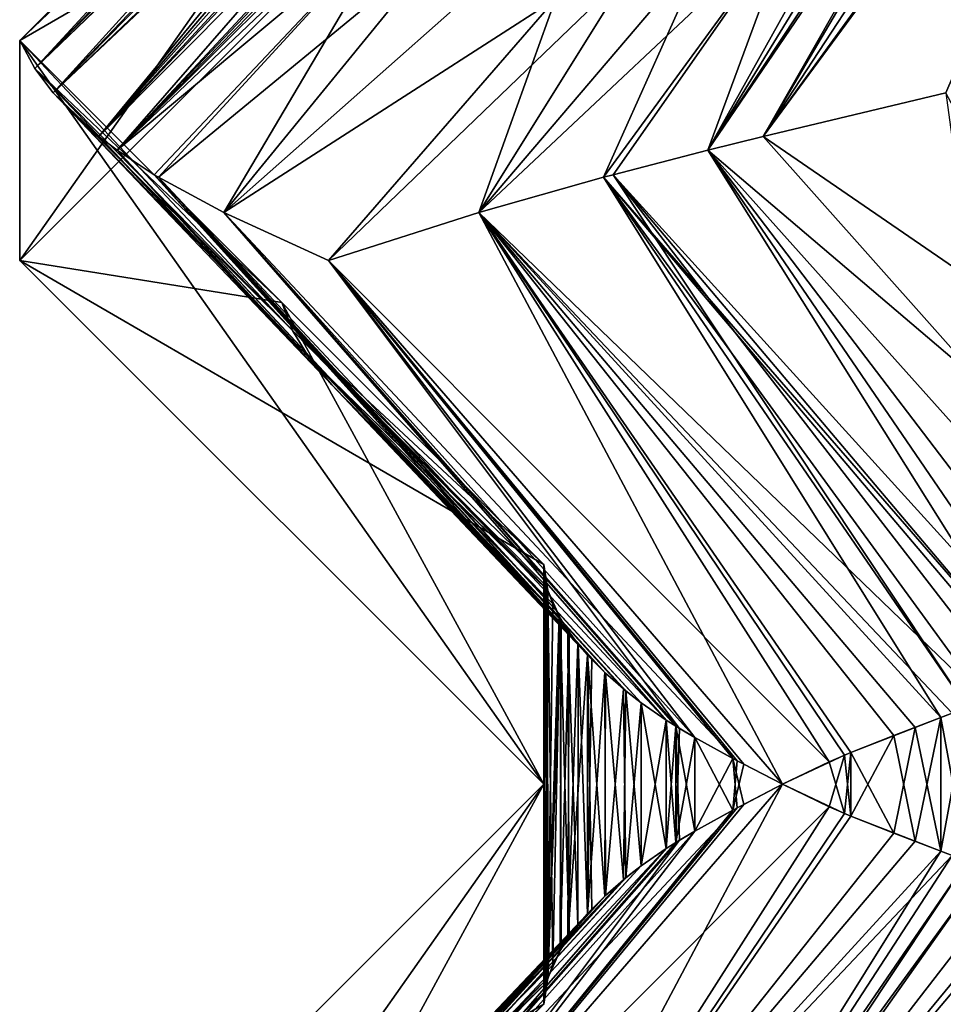
# Model space of a CAD drawing. Extents: x -30 to 30, y -35.1 to 0.
# Drawn here: x -5.5 to -3.3, y -27.7 to -25.3 of the extents above; entities that cross this region are included whole.
import ezdxf

# ---------------------------------------------------------------- set-up
doc = ezdxf.new("R2010")
doc.units = 0
doc.header["$MEASUREMENT"] = 0
doc.layers.add('L1', color=7, linetype='Continuous')

msp = doc.modelspace()

# ---------------------------------------------------------------- linework, layer by layer
at = {"layer": 'L1', "color": 7}
for points in [[(-5.5, -25.36, 17.5), (-4.25, -24.11, 17.5), (-5.5, -25.885, 12.00573)], [(-5.5, -25.885, 12.00573), (-4.25, -24.11, 17.5), (-4.25, -24.635, 12.00573)], [(-5.5, -25.36, 8.783897), (-4.25, -24.635, 12.00573), (-4.25, -24.11, 8.783897)], [(-5.5, -25.36, 8.783897), (-4.25, -24.11, 8.783897), (-5.5, -25.885, 2.714042)], [(-5.5, -25.885, 2.714042), (-4.25, -24.11, 8.783897), (-4.25, -24.635, 2.714042)], [(-5.5, -25.36, -1.969641), (-4.25, -24.635, 2.714042), (-4.25, -24.11, -1.969641)], [(-5.5, -25.36, -1.969641), (-4.25, -24.11, -1.969641), (-5.5, -25.885, -5.253441)], [(-5.5, -25.885, -5.253441), (-4.25, -24.11, -1.969641), (-4.25, -24.635, -5.253441)], [(-5.5, -25.36, -8.467006), (-4.25, -24.635, -5.253441), (-4.25, -24.11, -8.467006)], [(-5.5, -25.36, -8.467006), (-4.25, -24.11, -8.467006), (-5.5, -25.885, -12.36996)], [(-5.5, -25.885, -12.36996), (-4.25, -24.11, -8.467006), (-4.25, -24.635, -12.36996)], [(-5.5, -25.36, -17.5), (-4.25, -24.635, -12.36996), (-4.25, -24.11, -17.5)], [(-4.245271, -24.163, -17.70043), (-5.5, -25.36, -17.5), (-4.25, -24.11, -17.5)], [(-5.463841, -25.42651, 17.85611), (-4.25, -24.11, 17.5), (-5.5, -25.36, 17.5)], [(-5.463841, -25.42651, 17.85611), (-4.240604, -24.18373, 17.78245), (-4.25, -24.11, 17.5)], [(-4.245271, -24.163, -17.70043), (-5.463841, -25.42651, -17.85611), (-5.5, -25.36, -17.5)], [(-4.22558, -24.22584, -17.95494), (-5.463841, -25.42651, -17.85611), (-4.245271, -24.163, -17.70043)], [(-5.420428, -25.48449, 18.17093), (-4.240604, -24.18373, 17.78245), (-5.463841, -25.42651, 17.85611)], [(-5.420428, -25.48449, 18.17093), (-4.212137, -24.25208, 18.06604), (-4.240604, -24.18373, 17.78245)], [(-4.222593, -24.23225, -17.98188), (-5.463841, -25.42651, -17.85611), (-4.22558, -24.22584, -17.95494)], [(-4.222593, -24.23225, -17.98188), (-5.420428, -25.48449, -18.17093), (-5.463841, -25.42651, -17.85611)], [(-4.180799, -24.2976, -18.26382), (-5.420428, -25.48449, -18.17093), (-4.222593, -24.23225, -17.98188)], [(-5.311285, -25.5885, 18.73728), (-4.212137, -24.25208, 18.06604), (-5.420428, -25.48449, 18.17093)], [(-5.311285, -25.5885, 18.73728), (-4.191699, -24.28339, 18.20154), (-4.212137, -24.25208, 18.06604)], [(-4.173094, -24.30692, -18.30485), (-5.420428, -25.48449, -18.17093), (-4.180799, -24.2976, -18.26382)], [(-4.1731, -24.30691, 18.30482), (-4.191699, -24.28339, 18.20154), (-5.311285, -25.5885, 18.73728)], [(-4.173094, -24.30692, -18.30485), (-5.311285, -25.5885, -18.73728), (-5.420428, -25.48449, -18.17093)], [(-5.311285, -25.5885, 18.73728), (-4.134142, -24.34779, 18.48558), (-4.1731, -24.30691, 18.30482)], [(-4.14697, -24.33526, -18.43013), (-5.311285, -25.5885, -18.73728), (-4.173094, -24.30692, -18.30485)], [(-3.29126, -25.48449, -21.85876), (-3.727159, -25.5885, -21.48107), (-2.783542, -24.30691, -20.7116)], [(-3.727159, -25.5885, -21.48107), (-2.913309, -24.34558, -20.59437), (-2.783542, -24.30691, -20.7116)], [(-2.801272, -24.31214, 20.69615), (-3.727159, -25.5885, 21.48107), (-2.783573, -24.30692, 20.71158)], [(-2.783573, -24.30692, 20.71158), (-3.727159, -25.5885, 21.48107), (-3.29126, -25.48449, 21.85876)], [(-3.01215, -24.37592, 20.49824), (-3.727159, -25.5885, 21.48107), (-2.801272, -24.31214, 20.69615)], [(-4.14697, -24.33526, -18.43013), (-5.267772, -25.6214, -18.91479), (-5.311285, -25.5885, -18.73728)], [(-4.091689, -24.385, -18.64917), (-5.267772, -25.6214, -18.91479), (-4.14697, -24.33526, -18.43013)], [(-3.727159, -25.5885, -21.48107), (-3.041059, -24.385, -20.46891), (-2.913309, -24.34558, -20.59437)], [(-5.311285, -25.5885, 18.73728), (-4.104358, -24.37446, 18.60306), (-4.134142, -24.34779, 18.48558)], [(-5.267772, -25.6214, 18.91479), (-4.104358, -24.37446, 18.60306), (-5.311285, -25.5885, 18.73728)], [(-5.267772, -25.6214, 18.91479), (-4.091685, -24.385, 18.64918), (-4.104358, -24.37446, 18.60306)], [(-4.091689, -24.385, -18.64917), (-4.074049, -24.39907, -18.71022), (-5.267772, -25.6214, -18.91479)], [(-4.057676, -24.41159, 18.76403), (-4.091685, -24.385, 18.64918), (-5.267772, -25.6214, 18.91479)], [(-3.041059, -24.385, 20.46891), (-3.859128, -25.6214, 21.35463), (-3.01215, -24.37592, 20.49824)], [(-3.01215, -24.37592, 20.49824), (-3.859128, -25.6214, 21.35463), (-3.727159, -25.5885, 21.48107)], [(-3.859128, -25.6214, -21.35463), (-3.116827, -24.40939, -20.38927), (-3.041059, -24.385, -20.46891)], [(-3.859128, -25.6214, -21.35463), (-3.041059, -24.385, -20.46891), (-3.727159, -25.5885, -21.48107)], [(-3.197055, -24.43633, 20.30024), (-3.859128, -25.6214, 21.35463), (-3.041059, -24.385, 20.46891)], [(-5.267772, -25.6214, -18.91479), (-4.074049, -24.39907, -18.71022), (-4.02359, -24.43634, -18.86866)], [(-4.591903, -25.05656, 19.06242), (-4.057676, -24.41159, 18.76403), (-5.267772, -25.6214, 18.91479)], [(-3.652423, -25.06119, -20.69845), (-3.116827, -24.40939, -20.38927), (-3.859128, -25.6214, -21.35463)], [(-5.267772, -25.6214, -18.91479), (-4.02359, -24.43634, -18.86866), (-4.592076, -25.05675, -19.06248)], [(-3.197055, -24.43633, 20.30024), (-3.652423, -25.06119, 20.69845), (-3.859128, -25.6214, 21.35463)], [(-5.5, -25.885, 12.00573), (-4.25, -24.635, 12.00573), (-5.5, -25.36, 8.783897)], [(-5.5, -25.885, 2.714042), (-4.25, -24.635, 2.714042), (-5.5, -25.36, -1.969641)], [(-5.5, -25.885, -5.253441), (-4.25, -24.635, -5.253441), (-5.5, -25.36, -8.467006)], [(-5.5, -25.885, -12.36996), (-4.25, -24.635, -12.36996), (-5.5, -25.36, -17.5)], [(-4.591903, -25.05656, 19.06242), (-5.267772, -25.6214, 18.91479), (-5.179047, -25.67999, 19.22662)], [(-4.592076, -25.05675, -19.06248), (-5.179047, -25.67999, -19.22662), (-5.267772, -25.6214, -18.91479)], [(-5.168814, -25.68619, 19.25918), (-4.591903, -25.05656, 19.06242), (-5.179047, -25.67999, 19.22662)], [(-4.592076, -25.05675, -19.06248), (-5.168814, -25.68619, -19.25918), (-5.179047, -25.67999, -19.22662)], [(-5.013429, -25.77046, 19.69174), (-4.591903, -25.05656, 19.06242), (-5.168814, -25.68619, 19.25918)], [(-4.484656, -25.12214, -19.36064), (-5.168814, -25.68619, -19.25918), (-4.592076, -25.05675, -19.06248)], [(-5.013429, -25.77046, 19.69174), (-4.484487, -25.12195, 19.36057), (-4.591903, -25.05656, 19.06242)], [(-4.404814, -25.77046, -20.74589), (-3.857133, -25.12659, -20.45614), (-3.652423, -25.06119, -20.69845)], [(-4.404814, -25.77046, -20.74589), (-3.652423, -25.06119, -20.69845), (-4.107902, -25.68619, -21.09673)], [(-4.107902, -25.68619, -21.09673), (-3.652423, -25.06119, -20.69845), (-4.08482, -25.67999, -21.12188)], [(-3.857133, -25.12659, 20.45614), (-4.107902, -25.68619, 21.09673), (-3.652423, -25.06119, 20.69845)], [(-3.652423, -25.06119, 20.69845), (-4.107902, -25.68619, 21.09673), (-4.08482, -25.67999, 21.12188)], [(-3.652423, -25.06119, -20.69845), (-3.859128, -25.6214, -21.35463), (-4.08482, -25.67999, -21.12188)], [(-3.652423, -25.06119, 20.69845), (-4.08482, -25.67999, 21.12188), (-3.859128, -25.6214, 21.35463)], [(-4.484656, -25.12214, -19.36064), (-5.013429, -25.77046, -19.69174), (-5.168814, -25.68619, -19.25918)], [(-4.357399, -25.18832, 19.65058), (-4.484487, -25.12195, 19.36057), (-5.013429, -25.77046, 19.69174)], [(-4.357566, -25.1885, -19.65066), (-5.013429, -25.77046, -19.69174), (-4.484656, -25.12214, -19.36064)], [(-4.044953, -25.19295, -20.20086), (-3.857133, -25.12659, -20.45614), (-4.404814, -25.77046, -20.74589)], [(-4.044953, -25.19295, 20.20086), (-4.404814, -25.77046, 20.74589), (-3.857133, -25.12659, 20.45614)], [(-3.857133, -25.12659, 20.45614), (-4.404814, -25.77046, 20.74589), (-4.107902, -25.68619, 21.09673)], [(-4.221874, -25.26, 19.9375), (-4.357399, -25.18832, 19.65058), (-5.013429, -25.77046, 19.69174)], [(-4.357566, -25.1885, -19.65066), (-4.221874, -25.26, -19.9375), (-5.013429, -25.77046, -19.69174)], [(-4.044953, -25.19295, -20.20086), (-4.404814, -25.77046, -20.74589), (-4.76314, -25.885, -20.25)], [(-4.221874, -25.26, -19.9375), (-4.044953, -25.19295, -20.20086), (-4.76314, -25.885, -20.25)], [(-4.044953, -25.19295, 20.20086), (-4.221874, -25.26, 19.9375), (-4.404814, -25.77046, 20.74589)], [(-4.221874, -25.26, -19.9375), (-4.76314, -25.885, -20.25), (-5.013429, -25.77046, -19.69174)], [(-4.221874, -25.26, 19.9375), (-5.013429, -25.77046, 19.69174), (-4.76314, -25.885, 20.25)], [(-4.221874, -25.26, 19.9375), (-4.76314, -25.885, 20.25), (-4.404814, -25.77046, 20.74589)], [(-5.5, -25.36, 17.5), (-5.5, -25.885, 12.00573), (-4.875, -25.985, 17.5)], [(-4.25, -26.61, 8.783897), (-5.5, -25.885, 12.00573), (-5.5, -25.36, 8.783897)], [(-4.25, -26.61, 8.783897), (-5.5, -25.36, 8.783897), (-4.25, -27.135, 2.714042)], [(-4.25, -27.135, 2.714042), (-5.5, -25.36, 8.783897), (-5.5, -25.885, 2.714042)], [(-4.25, -26.61, -1.969641), (-5.5, -25.885, 2.714042), (-5.5, -25.36, -1.969641)], [(-4.25, -26.61, -1.969641), (-5.5, -25.36, -1.969641), (-4.25, -27.135, -5.253441)], [(-4.25, -27.135, -5.253441), (-5.5, -25.36, -1.969641), (-5.5, -25.885, -5.253441)], [(-4.25, -26.61, -8.467006), (-5.5, -25.885, -5.253441), (-5.5, -25.36, -8.467006)], [(-4.25, -26.61, -8.467006), (-5.5, -25.36, -8.467006), (-4.25, -27.135, -12.36996)], [(-4.25, -27.135, -12.36996), (-5.5, -25.36, -8.467006), (-5.5, -25.885, -12.36996)], [(-4.875, -25.985, -17.5), (-5.5, -25.885, -12.36996), (-5.5, -25.36, -17.5)], [(-5.463841, -25.42651, -17.85611), (-4.875, -25.985, -17.5), (-5.5, -25.36, -17.5)], [(-4.849308, -26.05151, 17.81705), (-5.463841, -25.42651, 17.85611), (-5.5, -25.36, 17.5)], [(-4.849308, -26.05151, 17.81705), (-5.5, -25.36, 17.5), (-4.875, -25.985, 17.5)], [(-5.420428, -25.48449, -18.17093), (-4.849308, -26.05151, -17.81705), (-5.463841, -25.42651, -17.85611)], [(-5.463841, -25.42651, -17.85611), (-4.849308, -26.05151, -17.81705), (-4.875, -25.985, -17.5)], [(-4.809897, -26.11697, 18.13354), (-5.420428, -25.48449, 18.17093), (-5.463841, -25.42651, 17.85611)], [(-4.809897, -26.11697, 18.13354), (-5.463841, -25.42651, 17.85611), (-4.849308, -26.05151, 17.81705)], [(-5.311285, -25.5885, -18.73728), (-4.809897, -26.11697, -18.13354), (-5.420428, -25.48449, -18.17093)], [(-5.420428, -25.48449, -18.17093), (-4.809897, -26.11697, -18.13354), (-4.849308, -26.05151, -17.81705)], [(-4.755449, -26.18179, 18.4479), (-5.311285, -25.5885, 18.73728), (-5.420428, -25.48449, 18.17093)], [(-4.755449, -26.18179, 18.4479), (-5.420428, -25.48449, 18.17093), (-4.809897, -26.11697, 18.13354)], [(-3.195795, -26.18624, -21.14115), (-3.727159, -25.5885, -21.48107), (-3.29126, -25.48449, -21.85876)], [(-3.727159, -25.5885, 21.48107), (-2.95088, -26.12159, 21.34514), (-3.29126, -25.48449, 21.85876)], [(-5.267772, -25.6214, -18.91479), (-4.755449, -26.18179, -18.4479), (-5.311285, -25.5885, -18.73728)], [(-5.311285, -25.5885, -18.73728), (-4.755449, -26.18179, -18.4479), (-4.809897, -26.11697, -18.13354)], [(-5.267772, -25.6214, 18.91479), (-5.311285, -25.5885, 18.73728), (-4.755449, -26.18179, 18.4479)], [(-3.859128, -25.6214, -21.35463), (-3.727159, -25.5885, -21.48107), (-3.195795, -26.18624, -21.14115)], [(-3.859128, -25.6214, 21.35463), (-3.195687, -26.18641, 21.14102), (-3.727159, -25.5885, 21.48107)], [(-3.727159, -25.5885, 21.48107), (-3.195687, -26.18641, 21.14102), (-2.95088, -26.12159, 21.34514)], [(-5.179047, -25.67999, -19.22662), (-4.104363, -26.86833, -18.60304), (-5.267772, -25.6214, -18.91479)], [(-5.267772, -25.6214, -18.91479), (-4.104363, -26.86833, -18.60304), (-4.135703, -26.83708, -18.47901)], [(-5.267772, -25.6214, -18.91479), (-4.135703, -26.83708, -18.47901), (-4.145712, -26.82627, -18.43572)], [(-4.145712, -26.82627, -18.43572), (-4.167779, -26.80055, -18.33193), (-5.267772, -25.6214, -18.91479)], [(-5.267772, -25.6214, -18.91479), (-4.167779, -26.80055, -18.33193), (-4.755449, -26.18179, -18.4479)], [(-4.755449, -26.18179, 18.4479), (-4.14571, -26.82627, 18.43573), (-5.267772, -25.6214, 18.91479)], [(-5.267772, -25.6214, 18.91479), (-4.14571, -26.82627, 18.43573), (-4.102601, -26.86999, 18.60958)], [(-5.267772, -25.6214, 18.91479), (-4.102601, -26.86999, 18.60958), (-5.179047, -25.67999, 19.22662)], [(-3.007449, -26.86834, -20.50296), (-4.08482, -25.67999, -21.12188), (-3.859128, -25.6214, -21.35463)], [(-4.08482, -25.67999, 21.12188), (-3.064766, -26.88837, 20.44444), (-3.859128, -25.6214, 21.35463)], [(-3.007449, -26.86834, -20.50296), (-3.859128, -25.6214, -21.35463), (-3.195795, -26.18624, -21.14115)], [(-3.859128, -25.6214, 21.35463), (-3.064766, -26.88837, 20.44444), (-3.007442, -26.86833, 20.50296)], [(-3.859128, -25.6214, 21.35463), (-3.007442, -26.86833, 20.50296), (-2.929286, -26.84165, 20.57925)], [(-2.929286, -26.84165, 20.57925), (-2.804364, -26.80055, 20.69344), (-3.859128, -25.6214, 21.35463)], [(-3.859128, -25.6214, 21.35463), (-2.804364, -26.80055, 20.69344), (-3.195687, -26.18641, 21.14102)], [(-5.168814, -25.68619, -19.25918), (-4.059501, -26.9078, -18.75815), (-5.179047, -25.67999, -19.22662)], [(-5.179047, -25.67999, -19.22662), (-4.059501, -26.9078, -18.75815), (-4.104363, -26.86833, -18.60304)], [(-5.179047, -25.67999, 19.22662), (-4.017507, -26.94061, 18.88641), (-5.168814, -25.68619, 19.25918)], [(-5.179047, -25.67999, 19.22662), (-4.102601, -26.86999, 18.60958), (-4.054166, -26.91217, 18.77524)], [(-5.179047, -25.67999, 19.22662), (-4.054166, -26.91217, 18.77524), (-4.017507, -26.94061, 18.88641)], [(-3.06477, -26.88837, -20.44443), (-4.107902, -25.68619, -21.09673), (-4.08482, -25.67999, -21.12188)], [(-4.107902, -25.68619, 21.09673), (-3.240082, -26.95197, 20.25034), (-4.08482, -25.67999, 21.12188)], [(-3.06477, -26.88837, -20.44443), (-4.08482, -25.67999, -21.12188), (-3.007449, -26.86834, -20.50296)], [(-4.08482, -25.67999, 21.12188), (-3.240082, -26.95197, 20.25034), (-3.131938, -26.91234, 20.37288)], [(-4.08482, -25.67999, 21.12188), (-3.131938, -26.91234, 20.37288), (-3.064766, -26.88837, 20.44444)], [(-5.013429, -25.77046, -19.69174), (-3.95779, -26.98178, -19.05055), (-5.168814, -25.68619, -19.25918)], [(-5.168814, -25.68619, -19.25918), (-3.95779, -26.98178, -19.05055), (-4.017507, -26.94061, -18.88641)], [(-5.168814, -25.68619, -19.25918), (-4.017507, -26.94061, -18.88641), (-4.059501, -26.9078, -18.75815)], [(-5.168814, -25.68619, 19.25918), (-4.017507, -26.94061, 18.88641), (-3.95779, -26.98178, 19.05055)], [(-5.168814, -25.68619, 19.25918), (-3.95779, -26.98178, 19.05055), (-5.013429, -25.77046, 19.69174)], [(-4.107902, -25.68619, -21.09673), (-3.197005, -26.93603, -20.3003), (-4.404814, -25.77046, -20.74589)], [(-4.404814, -25.77046, 20.74589), (-3.303051, -26.97561, 20.17439), (-4.107902, -25.68619, 21.09673)], [(-3.083588, -26.89503, -20.42472), (-3.197005, -26.93603, -20.3003), (-4.107902, -25.68619, -21.09673)], [(-3.083588, -26.89503, -20.42472), (-4.107902, -25.68619, -21.09673), (-3.06477, -26.88837, -20.44443)], [(-4.107902, -25.68619, 21.09673), (-3.303051, -26.97561, 20.17439), (-3.240082, -26.95197, 20.25034)], [(-3.89015, -27.02331, -19.2115), (-5.013429, -25.77046, -19.69174), (-3.788564, -27.07868, -19.42595)], [(-3.788564, -27.07868, -19.42595), (-5.013429, -25.77046, -19.69174), (-4.76314, -25.885, -20.25)], [(-3.89015, -27.02331, -19.2115), (-3.935403, -26.99604, -19.10636), (-5.013429, -25.77046, -19.69174)], [(-5.013429, -25.77046, -19.69174), (-3.935403, -26.99604, -19.10636), (-3.95779, -26.98178, -19.05055)], [(-3.95779, -26.98178, 19.05055), (-3.935403, -26.99604, 19.10636), (-5.013429, -25.77046, 19.69174)], [(-5.013429, -25.77046, 19.69174), (-3.935403, -26.99604, 19.10636), (-3.926455, -27.00159, 19.12793)], [(-5.013429, -25.77046, 19.69174), (-3.926455, -27.00159, 19.12793), (-4.76314, -25.885, 20.25)], [(-3.680608, -27.135, -19.625), (-4.76314, -25.885, -20.25), (-4.404814, -25.77046, -20.74589)], [(-3.569751, -27.08119, 19.80638), (-4.404814, -25.77046, 20.74589), (-4.76314, -25.885, 20.25)], [(-3.303085, -26.97562, -20.17435), (-3.364522, -26.99904, -20.09663), (-4.404814, -25.77046, -20.74589)], [(-3.364522, -26.99904, -20.09663), (-3.517693, -27.0592, -19.88502), (-4.404814, -25.77046, -20.74589)], [(-4.404814, -25.77046, -20.74589), (-3.517693, -27.0592, -19.88502), (-3.532987, -27.06552, -19.86231)], [(-4.404814, -25.77046, -20.74589), (-3.532987, -27.06552, -19.86231), (-3.680608, -27.135, -19.625)], [(-4.404814, -25.77046, -20.74589), (-3.197005, -26.93603, -20.3003), (-3.275797, -26.96533, -20.2077)], [(-4.404814, -25.77046, -20.74589), (-3.275797, -26.96533, -20.2077), (-3.303085, -26.97562, -20.17435)], [(-3.517723, -27.05921, 19.88498), (-3.415206, -27.01861, 20.0296), (-4.404814, -25.77046, 20.74589)], [(-4.404814, -25.77046, 20.74589), (-3.415206, -27.01861, 20.0296), (-3.303051, -26.97561, 20.17439)], [(-3.517723, -27.05921, 19.88498), (-4.404814, -25.77046, 20.74589), (-3.569751, -27.08119, 19.80638)], [(-4.875, -25.985, 17.5), (-5.5, -25.885, 12.00573), (-4.25, -27.135, 12.00573)], [(-4.25, -27.135, 12.00573), (-5.5, -25.885, 12.00573), (-4.25, -26.61, 8.783897)], [(-4.25, -27.135, 2.714042), (-5.5, -25.885, 2.714042), (-4.25, -26.61, -1.969641)], [(-4.25, -27.135, -5.253441), (-5.5, -25.885, -5.253441), (-4.25, -26.61, -8.467006)], [(-4.875, -25.985, -17.5), (-4.25, -27.135, -12.36996), (-5.5, -25.885, -12.36996)], [(-3.788564, -27.07868, -19.42595), (-4.76314, -25.885, -20.25), (-3.772987, -27.08682, -19.45629)], [(-3.772987, -27.08682, -19.45629), (-4.76314, -25.885, -20.25), (-3.680608, -27.135, -19.625)], [(-3.799216, -27.07308, 19.40485), (-3.680608, -27.135, 19.625), (-4.76314, -25.885, 20.25)], [(-4.76314, -25.885, 20.25), (-3.926455, -27.00159, 19.12793), (-3.89015, -27.02331, 19.2115)], [(-4.76314, -25.885, 20.25), (-3.89015, -27.02331, 19.2115), (-3.799216, -27.07308, 19.40485)], [(-3.569751, -27.08119, 19.80638), (-4.76314, -25.885, 20.25), (-3.680608, -27.135, 19.625)], [(-4.875, -25.985, 17.5), (-4.25, -27.135, 12.00573), (-4.25, -26.61, 17.5)], [(-4.25, -26.61, -17.5), (-4.25, -27.135, -12.36996), (-4.875, -25.985, -17.5)], [(-4.25, -26.61, -17.5), (-4.875, -25.985, -17.5), (-4.849308, -26.05151, -17.81705)], [(-4.875, -25.985, 17.5), (-4.25, -26.61, 17.5), (-4.849308, -26.05151, 17.81705)], [(-4.25, -26.61, -17.5), (-4.849308, -26.05151, -17.81705), (-4.240246, -26.67241, -17.78778)], [(-4.240246, -26.67241, -17.78778), (-4.849308, -26.05151, -17.81705), (-4.809897, -26.11697, -18.13354)], [(-4.849308, -26.05151, 17.81705), (-4.25, -26.61, 17.5), (-4.247591, -26.64054, 17.64307)], [(-4.247591, -26.64054, 17.64307), (-4.243229, -26.66173, 17.73981), (-4.849308, -26.05151, 17.81705)], [(-4.849308, -26.05151, 17.81705), (-4.243229, -26.66173, 17.73981), (-4.240865, -26.67033, 17.7785)], [(-4.849308, -26.05151, 17.81705), (-4.240865, -26.67033, 17.7785), (-4.809897, -26.11697, 18.13354)], [(-4.240246, -26.67241, -17.78778), (-4.809897, -26.11697, -18.13354), (-4.211064, -26.73826, -18.07397)], [(-4.211064, -26.73826, -18.07397), (-4.809897, -26.11697, -18.13354), (-4.192802, -26.76715, -18.19492)], [(-4.192802, -26.76715, -18.19492), (-4.809897, -26.11697, -18.13354), (-4.755449, -26.18179, -18.4479)], [(-4.809897, -26.11697, 18.13354), (-4.213409, -26.73414, 18.05649), (-4.755449, -26.18179, 18.4479)], [(-4.809897, -26.11697, 18.13354), (-4.240865, -26.67033, 17.7785), (-4.228281, -26.70447, 17.92912)], [(-4.809897, -26.11697, 18.13354), (-4.228281, -26.70447, 17.92912), (-4.213409, -26.73414, 18.05649)], [(-4.192802, -26.76715, -18.19492), (-4.755449, -26.18179, -18.4479), (-4.167779, -26.80055, -18.33193)], [(-4.189688, -26.77163, 18.21345), (-4.168513, -26.79964, 18.32825), (-4.755449, -26.18179, 18.4479)], [(-4.755449, -26.18179, 18.4479), (-4.168513, -26.79964, 18.32825), (-4.14571, -26.82627, 18.43573)], [(-4.755449, -26.18179, 18.4479), (-4.213409, -26.73414, 18.05649), (-4.208875, -26.74201, 18.08981)], [(-4.755449, -26.18179, 18.4479), (-4.208875, -26.74201, 18.08981), (-4.189688, -26.77163, 18.21345)], [(-4.25, -26.61, 17.5), (-4.25, -27.66, 17.5), (-4.247591, -26.64054, 17.64307)], [(-4.25, -27.66, -17.5), (-4.25, -26.61, -17.5), (-4.247591, -27.62946, -17.64307)], [(-4.247591, -27.62946, -17.64307), (-4.25, -26.61, -17.5), (-4.240246, -26.67241, -17.78778)], [(-4.25, -27.135, 2.714042), (-4.25, -26.61, -1.969641), (-4.25, -27.135, -5.253441)], [(-4.25, -27.135, 2.714042), (-4.25, -27.135, 2.716471), (-4.25, -26.61, 8.783897)], [(-4.25, -26.61, 8.783897), (-4.25, -27.135, 2.716471), (-4.25, -27.135, 11.9817)], [(-4.25, -26.61, 8.783897), (-4.25, -27.135, 11.9817), (-4.25, -27.135, 12.00573)], [(-4.25, -27.135, 12.00573), (-4.25, -27.66, 17.5), (-4.25, -26.61, 17.5)], [(-4.25, -27.135, -5.253441), (-4.25, -26.61, -8.467006), (-4.25, -27.66, -7.812813)], [(-4.25, -27.66, -7.812813), (-4.25, -26.61, -8.467006), (-4.25, -27.135, -12.36996)], [(-4.25, -27.135, -12.39888), (-4.25, -27.135, -12.36996), (-4.25, -26.61, -17.5)], [(-4.25, -27.135, -12.39888), (-4.25, -26.61, -17.5), (-4.25, -27.66, -17.5)], [(-4.247591, -26.64054, 17.64307), (-4.25, -27.66, 17.5), (-4.240246, -27.59759, 17.78778)], [(-4.247591, -26.64054, 17.64307), (-4.240246, -27.59759, 17.78778), (-4.243229, -26.66173, 17.73981)], [(-4.247591, -27.62946, -17.64307), (-4.240246, -26.67241, -17.78778), (-4.243229, -27.60827, -17.73981)], [(-4.243229, -26.66173, 17.73981), (-4.240246, -27.59759, 17.78778), (-4.240865, -26.67033, 17.7785)], [(-4.243229, -27.60827, -17.73981), (-4.240246, -26.67241, -17.78778), (-4.228281, -27.56553, -17.92912)], [(-4.228281, -26.70447, 17.92912), (-4.240865, -26.67033, 17.7785), (-4.240246, -27.59759, 17.78778)], [(-4.211064, -26.73826, -18.07397), (-4.228281, -27.56553, -17.92912), (-4.240246, -26.67241, -17.78778)], [(-4.240246, -27.59759, 17.78778), (-4.213409, -26.73414, 18.05649), (-4.228281, -26.70447, 17.92912)], [(-4.240246, -27.59759, 17.78778), (-4.208875, -26.74201, 18.08981), (-4.213409, -26.73414, 18.05649)], [(-4.211064, -27.53174, 18.07397), (-4.208875, -26.74201, 18.08981), (-4.240246, -27.59759, 17.78778)], [(-4.211064, -26.73826, -18.07397), (-4.208875, -27.52799, -18.08981), (-4.228281, -27.56553, -17.92912)], [(-4.192802, -26.76715, -18.19492), (-4.189688, -27.49837, -18.21345), (-4.211064, -26.73826, -18.07397)], [(-4.189688, -27.49837, -18.21345), (-4.208875, -27.52799, -18.08981), (-4.211064, -26.73826, -18.07397)], [(-4.211064, -27.53174, 18.07397), (-4.189688, -26.77163, 18.21345), (-4.208875, -26.74201, 18.08981)], [(-4.192802, -27.50285, 18.19492), (-4.189688, -26.77163, 18.21345), (-4.211064, -27.53174, 18.07397)], [(-4.167779, -26.80055, -18.33193), (-4.168513, -27.47036, -18.32825), (-4.192802, -26.76715, -18.19492)], [(-4.192802, -26.76715, -18.19492), (-4.168513, -27.47036, -18.32825), (-4.189688, -27.49837, -18.21345)], [(-4.192802, -27.50285, 18.19492), (-4.168513, -26.79964, 18.32825), (-4.189688, -26.77163, 18.21345)], [(-4.14571, -26.82627, 18.43573), (-4.168513, -26.79964, 18.32825), (-4.192802, -27.50285, 18.19492)], [(-4.167779, -26.80055, -18.33193), (-4.14571, -27.44373, -18.43573), (-4.168513, -27.47036, -18.32825)], [(-4.145712, -26.82627, -18.43572), (-4.14571, -27.44373, -18.43573), (-4.167779, -26.80055, -18.33193)], [(-4.192802, -27.50285, 18.19492), (-4.145712, -27.44373, 18.43572), (-4.14571, -26.82627, 18.43573)], [(-4.14571, -26.82627, 18.43573), (-4.145712, -27.44373, 18.43572), (-4.135703, -27.43292, 18.47901)], [(-4.145712, -26.82627, -18.43572), (-4.135703, -26.83708, -18.47901), (-4.14571, -27.44373, -18.43573)], [(-4.14571, -26.82627, 18.43573), (-4.104363, -27.40167, 18.60304), (-4.102601, -26.86999, 18.60958)], [(-4.14571, -26.82627, 18.43573), (-4.135703, -27.43292, 18.47901), (-4.104363, -27.40167, 18.60304)], [(-4.14571, -27.44373, -18.43573), (-4.135703, -26.83708, -18.47901), (-4.104363, -26.86833, -18.60304)], [(-4.14571, -27.44373, -18.43573), (-4.104363, -26.86833, -18.60304), (-4.102601, -27.40001, -18.60958)], [(-4.102601, -27.40001, -18.60958), (-4.104363, -26.86833, -18.60304), (-4.059501, -26.9078, -18.75815)], [(-4.102601, -26.86999, 18.60958), (-4.104363, -27.40167, 18.60304), (-4.059501, -27.3622, 18.75815)], [(-4.102601, -26.86999, 18.60958), (-4.059501, -27.3622, 18.75815), (-4.054166, -26.91217, 18.77524)], [(-4.102601, -27.40001, -18.60958), (-4.059501, -26.9078, -18.75815), (-4.054166, -27.35783, -18.77524)], [(-4.054166, -27.35783, -18.77524), (-4.059501, -26.9078, -18.75815), (-4.017507, -26.94061, -18.88641)], [(-4.054166, -26.91217, 18.77524), (-4.059501, -27.3622, 18.75815), (-4.017507, -27.32939, 18.88641)], [(-4.054166, -26.91217, 18.77524), (-4.017507, -27.32939, 18.88641), (-4.017507, -26.94061, 18.88641)], [(-4.054166, -27.35783, -18.77524), (-4.017507, -26.94061, -18.88641), (-4.017507, -27.32939, -18.88641)], [(-4.017507, -26.94061, 18.88641), (-4.017507, -27.32939, 18.88641), (-3.95779, -26.98178, 19.05055)], [(-3.95779, -26.98178, -19.05055), (-3.95779, -27.28822, -19.05055), (-4.017507, -26.94061, -18.88641)], [(-4.017507, -27.32939, -18.88641), (-4.017507, -26.94061, -18.88641), (-3.95779, -27.28822, -19.05055)], [(-3.275797, -27.30467, 20.2077), (-3.240082, -26.95197, 20.25034), (-3.303085, -27.29438, 20.17435)], [(-3.303085, -27.29438, 20.17435), (-3.240082, -26.95197, 20.25034), (-3.303051, -26.97561, 20.17439)], [(-3.364522, -27.27096, 20.09663), (-3.303051, -26.97561, 20.17439), (-3.415206, -27.01861, 20.0296)], [(-3.303085, -27.29438, 20.17435), (-3.303051, -26.97561, 20.17439), (-3.364522, -27.27096, 20.09663)], [(-3.303085, -26.97562, -20.17435), (-3.303051, -27.29439, -20.17439), (-3.364522, -26.99904, -20.09663)], [(-3.275797, -26.96533, -20.2077), (-3.240082, -27.31803, -20.25034), (-3.303085, -26.97562, -20.17435)], [(-3.303085, -26.97562, -20.17435), (-3.240082, -27.31803, -20.25034), (-3.303051, -27.29439, -20.17439)], [(-3.95779, -27.28822, 19.05055), (-3.95779, -26.98178, 19.05055), (-4.017507, -27.32939, 18.88641)], [(-3.95779, -27.28822, 19.05055), (-3.935403, -26.99604, 19.10636), (-3.95779, -26.98178, 19.05055)], [(-3.935403, -26.99604, -19.10636), (-3.935403, -27.27396, -19.10636), (-3.95779, -26.98178, -19.05055)], [(-3.95779, -26.98178, -19.05055), (-3.935403, -27.27396, -19.10636), (-3.95779, -27.28822, -19.05055)], [(-3.935403, -27.27396, 19.10636), (-3.935403, -26.99604, 19.10636), (-3.95779, -27.28822, 19.05055)], [(-3.926455, -27.00159, 19.12793), (-3.935403, -26.99604, 19.10636), (-3.935403, -27.27396, 19.10636)], [(-3.89015, -27.02331, -19.2115), (-3.89015, -27.24669, -19.2115), (-3.935403, -26.99604, -19.10636)], [(-3.89015, -27.24669, -19.2115), (-3.926455, -27.26841, -19.12793), (-3.935403, -26.99604, -19.10636)], [(-3.935403, -26.99604, -19.10636), (-3.926455, -27.26841, -19.12793), (-3.935403, -27.27396, -19.10636)], [(-3.926455, -27.00159, 19.12793), (-3.935403, -27.27396, 19.10636), (-3.89015, -27.02331, 19.2115)], [(-3.364522, -26.99904, -20.09663), (-3.415206, -27.25139, -20.0296), (-3.517693, -27.0592, -19.88502)], [(-3.364522, -26.99904, -20.09663), (-3.303051, -27.29439, -20.17439), (-3.415206, -27.25139, -20.0296)], [(-3.89015, -27.02331, 19.2115), (-3.935403, -27.27396, 19.10636), (-3.89015, -27.24669, 19.2115)], [(-3.89015, -27.02331, 19.2115), (-3.89015, -27.24669, 19.2115), (-3.799216, -27.07308, 19.40485)], [(-3.788564, -27.07868, -19.42595), (-3.799216, -27.19692, -19.40485), (-3.89015, -27.02331, -19.2115)], [(-3.89015, -27.02331, -19.2115), (-3.799216, -27.19692, -19.40485), (-3.89015, -27.24669, -19.2115)], [(-3.517693, -27.2108, 19.88502), (-3.415206, -27.01861, 20.0296), (-3.517723, -27.05921, 19.88498)], [(-3.364522, -27.27096, 20.09663), (-3.415206, -27.01861, 20.0296), (-3.517693, -27.2108, 19.88502)], [(-3.532987, -27.06552, -19.86231), (-3.569751, -27.18881, -19.80638), (-3.680608, -27.135, -19.625)], [(-3.532987, -27.20448, 19.86231), (-3.517723, -27.05921, 19.88498), (-3.569751, -27.08119, 19.80638)], [(-3.532987, -27.06552, -19.86231), (-3.517723, -27.21079, -19.88498), (-3.569751, -27.18881, -19.80638)], [(-3.517693, -27.0592, -19.88502), (-3.517723, -27.21079, -19.88498), (-3.532987, -27.06552, -19.86231)], [(-3.517693, -27.2108, 19.88502), (-3.517723, -27.05921, 19.88498), (-3.532987, -27.20448, 19.86231)], [(-3.517693, -27.0592, -19.88502), (-3.415206, -27.25139, -20.0296), (-3.517723, -27.21079, -19.88498)], [(-3.799216, -27.07308, 19.40485), (-3.89015, -27.24669, 19.2115), (-3.788564, -27.19132, 19.42595)], [(-3.772987, -27.18318, 19.45629), (-3.680608, -27.135, 19.625), (-3.799216, -27.07308, 19.40485)], [(-3.799216, -27.07308, 19.40485), (-3.788564, -27.19132, 19.42595), (-3.772987, -27.18318, 19.45629)], [(-3.772987, -27.08682, -19.45629), (-3.799216, -27.19692, -19.40485), (-3.788564, -27.07868, -19.42595)], [(-3.680608, -27.135, -19.625), (-3.799216, -27.19692, -19.40485), (-3.772987, -27.08682, -19.45629)], [(-3.532987, -27.20448, 19.86231), (-3.569751, -27.08119, 19.80638), (-3.680608, -27.135, 19.625)], [(-4.875, -28.285, 17.5), (-4.25, -27.135, 11.9817), (-5.5, -28.385, 11.9817)], [(-5.5, -28.385, 11.9817), (-4.25, -27.135, 11.9817), (-5.5, -28.91, 7.582884)], [(-5.5, -28.91, 7.582884), (-4.25, -27.135, 11.9817), (-4.25, -27.66, 7.582884)], [(-5.5, -28.385, 2.716471), (-4.25, -27.66, 7.582884), (-4.25, -27.135, 2.716471)], [(-5.5, -28.385, 2.716471), (-4.25, -27.135, 2.716471), (-5.5, -28.91, -0.350792)], [(-5.5, -28.91, -0.350792), (-4.25, -27.135, 2.716471), (-4.25, -27.66, -0.350792)], [(-5.5, -28.385, -5.253441), (-4.25, -27.66, -0.350792), (-4.25, -27.135, -5.253441)], [(-5.5, -28.385, -5.253441), (-4.25, -27.135, -5.253441), (-5.5, -28.91, -7.812813)], [(-5.5, -28.91, -7.812813), (-4.25, -27.135, -5.253441), (-4.25, -27.66, -7.812813)], [(-5.5, -28.385, -12.39888), (-4.25, -27.66, -7.812813), (-4.25, -27.135, -12.39888)], [(-4.875, -28.285, -17.5), (-5.5, -28.385, -12.39888), (-4.25, -27.135, -12.39888)], [(-4.25, -27.66, 17.5), (-4.25, -27.135, 11.9817), (-4.875, -28.285, 17.5)], [(-4.875, -28.285, -17.5), (-4.25, -27.135, -12.39888), (-4.25, -27.66, -17.5)], [(-3.799216, -27.19692, -19.40485), (-3.680608, -27.135, -19.625), (-4.76314, -28.385, -20.25)], [(-3.569751, -27.18881, -19.80638), (-4.76314, -28.385, -20.25), (-3.680608, -27.135, -19.625)], [(-3.772987, -27.18318, 19.45629), (-4.76314, -28.385, 20.25), (-3.680608, -27.135, 19.625)], [(-3.680608, -27.135, 19.625), (-4.76314, -28.385, 20.25), (-4.404814, -28.49954, 20.74589)], [(-4.404814, -28.49954, 20.74589), (-3.532987, -27.20448, 19.86231), (-3.680608, -27.135, 19.625)], [(-4.25, -27.135, 2.716471), (-4.25, -27.66, 7.582884), (-4.25, -27.135, 11.9817)], [(-4.25, -27.135, -5.253441), (-4.25, -27.66, -0.350792), (-4.25, -27.135, 2.714042)], [(-4.25, -27.135, 2.714042), (-4.25, -27.66, -0.350792), (-4.25, -27.135, 2.716471)], [(-4.25, -27.135, 12.00573), (-4.25, -27.135, 11.9817), (-4.25, -27.66, 17.5)], [(-4.25, -27.66, -7.812813), (-4.25, -27.135, -12.36996), (-4.25, -27.135, -12.39888)], [(-3.788564, -27.19132, 19.42595), (-4.76314, -28.385, 20.25), (-3.772987, -27.18318, 19.45629)], [(-3.569751, -27.18881, -19.80638), (-4.404814, -28.49954, -20.74589), (-4.76314, -28.385, -20.25)], [(-3.517723, -27.21079, -19.88498), (-4.404814, -28.49954, -20.74589), (-3.569751, -27.18881, -19.80638)], [(-3.89015, -27.24669, 19.2115), (-5.013429, -28.49954, 19.69174), (-3.788564, -27.19132, 19.42595)], [(-3.788564, -27.19132, 19.42595), (-5.013429, -28.49954, 19.69174), (-4.76314, -28.385, 20.25)], [(-4.76314, -28.385, -20.25), (-3.89015, -27.24669, -19.2115), (-3.799216, -27.19692, -19.40485)], [(-4.404814, -28.49954, 20.74589), (-3.517693, -27.2108, 19.88502), (-3.532987, -27.20448, 19.86231)], [(-3.517723, -27.21079, -19.88498), (-3.415206, -27.25139, -20.0296), (-4.404814, -28.49954, -20.74589)], [(-3.364522, -27.27096, 20.09663), (-3.517693, -27.2108, 19.88502), (-4.404814, -28.49954, 20.74589)], [(-3.89015, -27.24669, 19.2115), (-3.935403, -27.27396, 19.10636), (-5.013429, -28.49954, 19.69174)], [(-4.76314, -28.385, -20.25), (-3.926455, -27.26841, -19.12793), (-3.89015, -27.24669, -19.2115)], [(-4.404814, -28.49954, -20.74589), (-3.415206, -27.25139, -20.0296), (-3.303051, -27.29439, -20.17439)], [(-5.013429, -28.49954, -19.69174), (-3.926455, -27.26841, -19.12793), (-4.76314, -28.385, -20.25)], [(-5.013429, -28.49954, -19.69174), (-3.935403, -27.27396, -19.10636), (-3.926455, -27.26841, -19.12793)], [(-5.013429, -28.49954, -19.69174), (-3.95779, -27.28822, -19.05055), (-3.935403, -27.27396, -19.10636)], [(-5.013429, -28.49954, 19.69174), (-3.935403, -27.27396, 19.10636), (-3.95779, -27.28822, 19.05055)], [(-4.404814, -28.49954, 20.74589), (-3.303085, -27.29438, 20.17435), (-3.364522, -27.27096, 20.09663)], [(-5.168814, -28.58381, -19.25918), (-4.017507, -27.32939, -18.88641), (-3.95779, -27.28822, -19.05055)], [(-5.168814, -28.58381, -19.25918), (-3.95779, -27.28822, -19.05055), (-5.013429, -28.49954, -19.69174)], [(-5.013429, -28.49954, 19.69174), (-3.95779, -27.28822, 19.05055), (-5.168814, -28.58381, 19.25918)], [(-5.168814, -28.58381, 19.25918), (-3.95779, -27.28822, 19.05055), (-4.017507, -27.32939, 18.88641)], [(-4.404814, -28.49954, 20.74589), (-3.275797, -27.30467, 20.2077), (-3.303085, -27.29438, 20.17435)], [(-4.404814, -28.49954, -20.74589), (-3.303051, -27.29439, -20.17439), (-4.107902, -28.58381, -21.09673)], [(-4.107902, -28.58381, 21.09673), (-3.275797, -27.30467, 20.2077), (-4.404814, -28.49954, 20.74589)], [(-4.107902, -28.58381, -21.09673), (-3.303051, -27.29439, -20.17439), (-3.240082, -27.31803, -20.25034)], [(-4.107902, -28.58381, 21.09673), (-3.197005, -27.33397, 20.3003), (-3.275797, -27.30467, 20.2077)], [(-4.054166, -27.35783, -18.77524), (-4.017507, -27.32939, -18.88641), (-5.179047, -28.59001, -19.22662)], [(-5.179047, -28.59001, -19.22662), (-4.017507, -27.32939, -18.88641), (-5.168814, -28.58381, -19.25918)], [(-5.168814, -28.58381, 19.25918), (-4.017507, -27.32939, 18.88641), (-5.179047, -28.59001, 19.22662)], [(-5.179047, -28.59001, 19.22662), (-4.017507, -27.32939, 18.88641), (-4.059501, -27.3622, 18.75815)], [(-4.107902, -28.58381, -21.09673), (-3.240082, -27.31803, -20.25034), (-4.08482, -28.59001, -21.12188)], [(-4.08482, -28.59001, -21.12188), (-3.240082, -27.31803, -20.25034), (-3.131938, -27.35766, -20.37288)], [(-4.08482, -28.59001, 21.12188), (-3.197005, -27.33397, 20.3003), (-4.107902, -28.58381, 21.09673)], [(-3.083588, -27.37497, 20.42472), (-3.197005, -27.33397, 20.3003), (-4.08482, -28.59001, 21.12188)], [(-5.179047, -28.59001, 19.22662), (-4.059501, -27.3622, 18.75815), (-5.267772, -28.6486, 18.91479)], [(-5.267772, -28.6486, 18.91479), (-4.059501, -27.3622, 18.75815), (-4.104363, -27.40167, 18.60304)], [(-4.054166, -27.35783, -18.77524), (-5.179047, -28.59001, -19.22662), (-4.102601, -27.40001, -18.60958)], [(-4.08482, -28.59001, -21.12188), (-3.131938, -27.35766, -20.37288), (-3.064766, -27.38163, -20.44444)], [(-4.08482, -28.59001, 21.12188), (-3.06477, -27.38163, 20.44443), (-3.083588, -27.37497, 20.42472)], [(-4.102601, -27.40001, -18.60958), (-5.179047, -28.59001, -19.22662), (-5.267772, -28.6486, -18.91479)], [(-4.102601, -27.40001, -18.60958), (-5.267772, -28.6486, -18.91479), (-4.14571, -27.44373, -18.43573)], [(-4.08482, -28.59001, -21.12188), (-3.064766, -27.38163, -20.44444), (-3.859128, -28.6486, -21.35463)], [(-4.08482, -28.59001, 21.12188), (-3.007449, -27.40166, 20.50296), (-3.06477, -27.38163, 20.44443)], [(-3.859128, -28.6486, -21.35463), (-3.064766, -27.38163, -20.44444), (-3.007442, -27.40167, -20.50296)], [(-5.267772, -28.6486, 18.91479), (-4.104363, -27.40167, 18.60304), (-4.135703, -27.43292, 18.47901)], [(-3.859128, -28.6486, 21.35463), (-3.007449, -27.40166, 20.50296), (-4.08482, -28.59001, 21.12188)], [(-3.859128, -28.6486, 21.35463), (-2.877607, -27.44559, 20.6276), (-3.007449, -27.40166, 20.50296)], [(-3.859128, -28.6486, -21.35463), (-3.007442, -27.40167, -20.50296), (-2.929286, -27.42835, -20.57925)], [(-4.135703, -27.43292, 18.47901), (-4.145712, -27.44373, 18.43572), (-5.267772, -28.6486, 18.91479)], [(-4.14571, -27.44373, -18.43573), (-5.267772, -28.6486, -18.91479), (-4.755449, -28.08821, -18.4479)], [(-5.267772, -28.6486, 18.91479), (-4.145712, -27.44373, 18.43572), (-4.755449, -28.08821, 18.4479)], [(-4.14571, -27.44373, -18.43573), (-4.755449, -28.08821, -18.4479), (-4.168513, -27.47036, -18.32825)], [(-4.192802, -27.50285, 18.19492), (-4.755449, -28.08821, 18.4479), (-4.145712, -27.44373, 18.43572)], [(-2.929286, -27.42835, -20.57925), (-2.804461, -27.46942, -20.69335), (-3.859128, -28.6486, -21.35463)], [(-3.195795, -28.08376, 21.14115), (-2.877607, -27.44559, 20.6276), (-3.859128, -28.6486, 21.35463)], [(-4.755449, -28.08821, -18.4479), (-4.189688, -27.49837, -18.21345), (-4.168513, -27.47036, -18.32825)], [(-3.859128, -28.6486, -21.35463), (-2.804461, -27.46942, -20.69335), (-3.195687, -28.08359, -21.14102)], [(-4.211064, -27.53174, 18.07397), (-4.809897, -28.15303, 18.13354), (-4.192802, -27.50285, 18.19492)], [(-4.192802, -27.50285, 18.19492), (-4.809897, -28.15303, 18.13354), (-4.755449, -28.08821, 18.4479)], [(-4.755449, -28.08821, -18.4479), (-4.208875, -27.52799, -18.08981), (-4.189688, -27.49837, -18.21345)], [(-4.809897, -28.15303, -18.13354), (-4.208875, -27.52799, -18.08981), (-4.755449, -28.08821, -18.4479)], [(-4.809897, -28.15303, -18.13354), (-4.228281, -27.56553, -17.92912), (-4.208875, -27.52799, -18.08981)], [(-4.240246, -27.59759, 17.78778), (-4.809897, -28.15303, 18.13354), (-4.211064, -27.53174, 18.07397)], [(-4.809897, -28.15303, -18.13354), (-4.243229, -27.60827, -17.73981), (-4.228281, -27.56553, -17.92912)], [(-4.25, -27.66, 17.5), (-4.849308, -28.21849, 17.81705), (-4.240246, -27.59759, 17.78778)], [(-4.240246, -27.59759, 17.78778), (-4.849308, -28.21849, 17.81705), (-4.809897, -28.15303, 18.13354)], [(-4.849308, -28.21849, -17.81705), (-4.247591, -27.62946, -17.64307), (-4.243229, -27.60827, -17.73981)], [(-4.849308, -28.21849, -17.81705), (-4.243229, -27.60827, -17.73981), (-4.809897, -28.15303, -18.13354)], [(-4.25, -27.66, -17.5), (-4.247591, -27.62946, -17.64307), (-4.849308, -28.21849, -17.81705)], [(-5.5, -28.91, 7.582884), (-4.25, -27.66, 7.582884), (-5.5, -28.385, 2.716471)], [(-5.5, -28.91, -0.350792), (-4.25, -27.66, -0.350792), (-5.5, -28.385, -5.253441)], [(-5.5, -28.91, -7.812813), (-4.25, -27.66, -7.812813), (-5.5, -28.385, -12.39888)], [(-4.849308, -28.21849, -17.81705), (-4.875, -28.285, -17.5), (-4.25, -27.66, -17.5)], [(-4.25, -27.66, 17.5), (-4.875, -28.285, 17.5), (-4.849308, -28.21849, 17.81705)]]:
    msp.add_3dface(points, dxfattribs=at)

doc.saveas('drawing.dxf')
